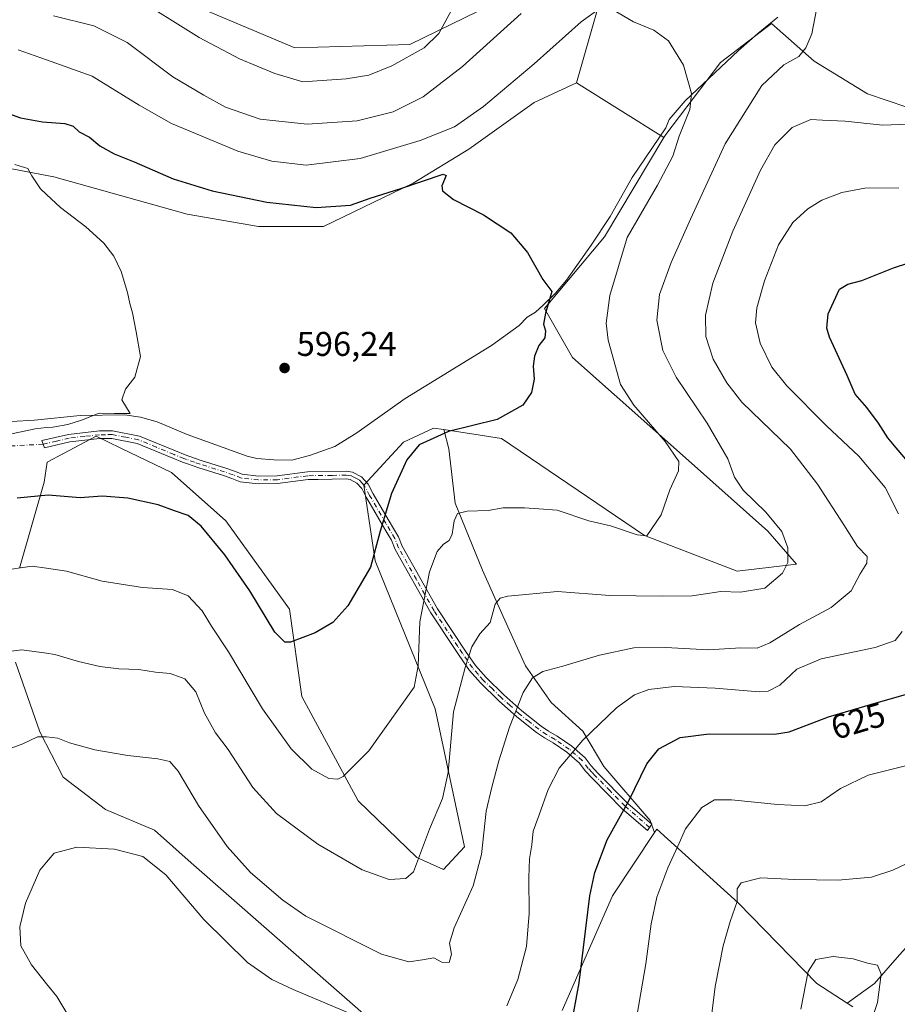
# Model space of a CAD drawing. Units: metres. Extents: x 641466 to 644923, y 4734509 to 4736893.
# Drawn here: x 644087 to 644343, y 4734765 to 4735052 of the extents above; entities that cross this region are included whole.
import ezdxf
from ezdxf.enums import TextEntityAlignment as Align

# ---------------------------------------------------------------- set-up
doc = ezdxf.new("R2010")
doc.units = ezdxf.units.M
doc.header["$MEASUREMENT"] = 0
doc.linetypes.add('DGN Style 4', pattern=[2.6384748266838614, 1.318413404963828, -0.6592067024819142, 0.001648016756204785, -0.6592067024819142])
for name, color, linetype, lineweight in [('Arbolado forestal CxS', 92, 'Continuous', 0), ('Camino Cxs', 7, 'Continuous', 0), ('Camino eje', 30, 'DGN Style 4', 13), ('Camino eje virtual', 6, 'DGN Style 4', 0), ('Corriente natural lineal', 142, 'Continuous', 13), ('Cultivos herbáceos CxS', 92, 'Continuous', 0), ('Curva de nivel maestra', 30, 'Continuous', 30), ('Curva de nivel normal', 30, 'Continuous', 0), ('Matorral CxS', 135, 'Continuous', 0), ('Núcleo urbano CxS', 7, 'Continuous', 0), ('Pastizal CxS', 92, 'Continuous', 0), ('Prado CxS', 92, 'Continuous', 0), ('Punto de cota en terreno', 7, 'Continuous', 0), ('Rótulo de curva de nivel directora', 7, 'Continuous', 0), ('Rótulo de punto de cota en terreno', 7, 'Continuous', 0)]:
    doc.layers.add(name, color=color, linetype=linetype, lineweight=lineweight)
doc.styles.add('Style-Arial', font='txt')

# ---------------------------------------------------------------- blocks, each defined once
blk = doc.blocks.new('*U12')
at = {"layer": 'Matorral CxS', "color": 135, "linetype": 'Continuous', "lineweight": 0}
blk.add_polyline3d([(644329.6838999996, 4734764.289100001, 640.4277000000002), (644328.0312999999, 4734765.363500001, 640.5247999999992), (644335.9647000004, 4734771.092900001, 640.0023999999976), (644343.2921000002, 4734779.466700001, 638.4924000000028)], dxfattribs=at)
blk = doc.blocks.new('5PATER')
at = {"layer": 'Núcleo urbano CxS', "linetype": 'Continuous', "lineweight": 0}
h = blk.add_hatch(color=51, dxfattribs=at)
edge = h.paths.add_edge_path()
edge.add_ellipse((0, 0), major_axis=(-0.1095731443231308, -0.1110710700762829), ratio=0.9994222409660322, start_angle=0, end_angle=360)

msp = doc.modelspace()

# ---------------------------------------------------------------- linework, layer by layer
at = {"layer": 'Arbolado forestal CxS', "color": 92, "linetype": 'Continuous', "lineweight": 0}
for points in [[(644343.2921000002, 4734779.466700001, 638.4924000000028), (644335.9647000004, 4734771.092900001, 640.0023999999976), (644328.0312999999, 4734765.363500001, 640.5247999999992), (644319.2166999998, 4734771.092900001, 640.011400000003), (644296.1891000001, 4734794.6447, 634.7548999999999), (644272.4737, 4734816.195699999, 627.3603000000003), (644271.8339000001, 4734815.232100001, 627.372199999998), (644270.5025000004, 4734818.656099999, 626.632500000007), (644256.9961000001, 4734834.4911, 621.6857000000019), (644250.9419, 4734844.737299999, 619.1331999999966), (644241.6271000003, 4734853.1207, 616.3476999999984), (644234.1756999996, 4734863.832699999, 613.4511999999959), (644227.6557, 4734878.270500001, 610.281099999993), (644221.6013000002, 4734891.777100001, 607.8472000000038), (644213.6841000002, 4734911.338099999, 603.6923999999999), (644211.8214999996, 4734927.1733, 600.5982999999978), (644210.3271000005, 4734932.7777, 599.4584999999934), (644227.1523000002, 4734930.1721, 600.2143000000069), (644268.8815000001, 4734901.876499999, 604.7736000000004), (644295.9619000005, 4734891.455499999, 607.9284000000043), (644313.2801000001, 4734893.533299999, 610.1808000000019), (644304.9263000004, 4734903.086300001, 609.2007000000012), (644283.4441000001, 4734922.1931, 606.5902999999962), (644247.8809000002, 4734953.819900001, 601.312699999995), (644239.7215, 4734968.126499999, 600.0632999999943), (644257.1897, 4734989.066299999, 601.733699999997), (644274.5724999999, 4735018.0537, 603.7805999999982), (644275.0925000003, 4735018.9209, 603.863599999997), (644291.0719, 4735039.935500001, 605.8564999999944), (644305.9030999999, 4735051.292300001, 607.9109000000026), (644318.3866999998, 4735040.324300001, 610.3141999999935), (644333.9972999999, 4735030.7445, 612.6760000000068), (644351.1491, 4735024.926300001, 614.124299999996)], [(644405.1517000003, 4734894.9121, 637.0489999999991), (644414.7163000006, 4734907.2389, 638.6992000000029), (644419.5213000001, 4734929.659499999, 639.070000000007), (644424.3261000002, 4734944.473300001, 638.8555000000051), (644428.3302999996, 4734956.484300001, 637.7351000000053), (644429.5314999997, 4734965.292300001, 636.3873000000021), (644431.5336999996, 4734974.500700001, 635.0267000000022), (644435.5374999996, 4734979.3051, 634.3782999999967), (644438.6098999997, 4734986.380700001, 633.1809999999969), (644454.7761000004, 4735002.4213, 631.4021000000066), (644476.7581000002, 4735014.982100001, 632.3565999999992), (644499.4612999996, 4735023.697100001, 634.3643000000011), (644434.6297000004, 4735024.986300001, 623.797200000001), (644425.7077000003, 4735023.732100001, 622.8545000000013), (644409.9719000002, 4735021.520099999, 620.8239999999934), (644384.6447000002, 4735018.122500001, 617.8634000000021), (644351.1491, 4735024.926300001, 614.124299999996), (644333.9972999999, 4735030.7445, 612.6760000000068), (644318.3866999998, 4735040.324300001, 610.3141999999935), (644305.9030999999, 4735051.292300001, 607.9109000000026), (644291.0719, 4735039.935500001, 605.8564999999944), (644275.0925000003, 4735018.9209, 603.863599999997), (644274.5724999999, 4735018.0537, 603.7805999999982)], [(644210.3271000005, 4734932.7777, 599.4584999999934), (644227.1523000002, 4734930.1721, 600.2143000000069), (644268.8815000001, 4734901.876499999, 604.7736000000004), (644295.9619000005, 4734891.455499999, 607.9284000000043), (644313.2801000001, 4734893.533299999, 610.1808000000019), (644304.9263000004, 4734903.086300001, 609.2007000000012), (644283.4441000001, 4734922.1931, 606.5902999999962), (644247.8809000002, 4734953.819900001, 601.312699999995), (644239.7215, 4734968.126499999, 600.0632999999943), (644257.1897, 4734989.066299999, 601.733699999997), (644274.5724999999, 4735018.0537, 603.7805999999982)], [(644210.3271000005, 4734932.7777, 599.4584999999934), (644211.8214999996, 4734927.1733, 600.5982999999978), (644213.6841000002, 4734911.338099999, 603.6923999999999), (644221.6013000002, 4734891.777100001, 607.8472000000038), (644227.6557, 4734878.270500001, 610.281099999993), (644234.1756999996, 4734863.832699999, 613.4511999999959), (644241.6271000003, 4734853.1207, 616.3476999999984), (644250.9419, 4734844.737299999, 619.1331999999966), (644256.9961000001, 4734834.4911, 621.6857000000019), (644270.5025000004, 4734818.656099999, 626.632500000007), (644271.8339000001, 4734815.232100001, 627.372199999998)], [(644387.0302999998, 4734825.986300001, 635.9484999999986), (644376.2654999997, 4734813.4857, 635.9731999999931), (644357.9469, 4734795.691099999, 636.3116000000009), (644343.2921000002, 4734779.466700001, 638.4924000000028), (644335.9647000004, 4734771.092900001, 640.0023999999976), (644328.0312999999, 4734765.363500001, 640.5247999999992)], [(644328.0312999999, 4734765.363500001, 640.5247999999992), (644319.2166999998, 4734771.092900001, 640.011400000003), (644296.1891000001, 4734794.6447, 634.7548999999999), (644272.4737, 4734816.195699999, 627.3603000000003), (644271.8339000001, 4734815.232100001, 627.372199999998)]]:
    msp.add_polyline3d(points, dxfattribs=at)
at = {"layer": 'Camino Cxs', "color": 7, "linetype": 'Continuous', "lineweight": 0}
msp.add_polyline3d([(644121.5601000005, 4734930.880100001, 596.2823000000062), (644132.0701000001, 4734926.530099999, 596.4391999999935), (644134.9101, 4734925.380100001, 596.4706000000006), (644139.5701000001, 4734923.7401, 596.4790000000066), (644146.7200999996, 4734921.5001, 596.4845999999961), (644149.2801000001, 4734920.6501, 596.4977999999974), (644151.4901000002, 4734919.7501, 596.5286999999954), (644156.2500999998, 4734919.2301, 596.5521000000008), (644161.6901000004, 4734919.270099999, 596.5997999999963), (644170.5500999996, 4734920.4301, 596.8263000000006), (644181.9501, 4734920.610099999, 597.4627999999939), (644183.7200999996, 4734920.370100001, 597.630999999994), (644186.3201000001, 4734918.9901, 597.9833999999975), (644188.2401000002, 4734916.850099999, 598.4397999999928), (644189.7001, 4734914.050100001, 598.9900000000052), (644190.7801000001, 4734912.210100001, 599.4094000000041), (644194.4200999998, 4734906.020099999, 600.9291999999987), (644195.6401000004, 4734903.9301, 601.4447999999975), (644197.0900999998, 4734901.4901, 602.0142999999953), (644198.1601, 4734898.7601, 602.5111999999936), (644208.4501, 4734880.470100001, 606.7688999999956), (644216.6700999998, 4734868.100099999, 609.8396000000066), (644219.6001000004, 4734863.9101, 610.9615000000049), (644222.6801000005, 4734860.440099999, 612.2783000000054), (644227.8400999998, 4734855.380100001, 614.062300000005), (644233.1001000004, 4734850.6801, 615.8378999999986), (644238.7100999998, 4734846.220100001, 617.5957000000053), (644240.8800999997, 4734844.720100001, 618.2832999999955), (644243.4501, 4734843.290100001, 618.9383999999991), (644247.6501000002, 4734840.370100001, 620.0062999999936), (644251.5701000001, 4734837.020099999, 621.2091999999975), (644253.3400999998, 4734834.620100001, 621.8975999999967), (644255.3201000001, 4734832.550100001, 622.5227000000014), (644263.9901000002, 4734823.700099999, 625.3573000000034), (644271.0401, 4734817.600099999, 627.6101000000053), (644269.7600999996, 4734815.7301, 627.517399999997), (644262.4200999998, 4734822.0801, 625.0633999999991), (644253.7100999998, 4734830.9801, 622.3185999999987), (644251.6101000002, 4734833.1601, 621.6441999999952), (644249.9101, 4734835.470100001, 621.0932999999932), (644246.2701000003, 4734838.590100001, 620.0945000000065), (644242.2600999996, 4734841.380100001, 619.0623999999953), (644239.6901000004, 4734842.8101, 618.2234000000026), (644237.3601000002, 4734844.420100001, 617.5017999999982), (644231.6401000004, 4734848.960100001, 615.6506999999983), (644226.3101000005, 4734853.7501, 613.9407999999967), (644221.0500999996, 4734858.880100001, 612.0576000000001), (644217.8201000001, 4734862.5101, 610.6542000000045), (644214.8101000005, 4734866.840100001, 609.4333000000044), (644213.4501, 4734868.880100001, 608.896900000007), (644206.5301000001, 4734879.300100001, 606.2887000000047), (644196.1201, 4734897.790100001, 602.0043000000006), (644195.0601000005, 4734900.5001, 601.5380000000005), (644193.7001, 4734902.790100001, 601.001099999994), (644192.4801000003, 4734904.880100001, 600.4704999999958), (644188.8400999998, 4734911.0701, 598.9545999999973), (644187.6501000002, 4734913.090100001, 598.4988000000012), (644186.3701, 4734915.5601, 598.1726999999955), (644184.9200999998, 4734917.190099999, 597.9081000000006), (644183.0201000003, 4734918.190099999, 597.6321000000025), (644181.8101000005, 4734918.360099999, 597.5234999999957), (644173.7200999996, 4734918.2301, 597.068499999994), (644170.7100999998, 4734918.1801, 596.9323000000004), (644161.8501000004, 4734917.020099999, 596.7479000000021), (644156.1401000004, 4734916.9801, 596.7072000000044), (644150.9301000005, 4734917.550100001, 596.6793000000034), (644148.5000999998, 4734918.540100001, 596.6379000000015), (644146.0301000001, 4734919.360099999, 596.6285000000062), (644138.8701, 4734921.600099999, 596.6640999999945), (644135.5500999996, 4734922.7601, 596.6646999999939), (644134.1201, 4734923.270099999, 596.6802000000025), (644131.2301000003, 4734924.440099999, 596.7013000000006), (644120.9001000002, 4734928.7301, 596.6006000000052), (644113.4700999996, 4734930.210100001, 596.7477999999974), (644109.9901000002, 4734930.130100001, 596.7421999999933), (644101.2401000002, 4734929.170100001, 596.4054999999935), (644093.8101000005, 4734927.440099999, 596.3197999999975), (644093.0401, 4734929.5701, 595.920100000003), (644100.8601000002, 4734931.380100001, 596.0675000000047), (644109.8400999998, 4734932.380100001, 596.2682999999961), (644113.6700999998, 4734932.460100001, 596.1858000000066)], close=True, dxfattribs=at)
msp.add_polyline3d([(644121.5601000005, 4734930.880100001, 596.2823000000062), (644132.0701000001, 4734926.530099999, 596.4391999999935), (644134.9101, 4734925.380100001, 596.4706000000006), (644139.5701000001, 4734923.7401, 596.4790000000066), (644146.7200999996, 4734921.5001, 596.4845999999961), (644149.2801000001, 4734920.6501, 596.4977999999974), (644151.4901000002, 4734919.7501, 596.5286999999954), (644156.2500999998, 4734919.2301, 596.5521000000008), (644161.6901000004, 4734919.270099999, 596.5997999999963), (644170.5500999996, 4734920.4301, 596.8263000000006), (644181.9501, 4734920.610099999, 597.4627999999939), (644183.7200999996, 4734920.370100001, 597.630999999994), (644186.3201000001, 4734918.9901, 597.9833999999975), (644188.2401000002, 4734916.850099999, 598.4397999999928), (644189.7001, 4734914.050100001, 598.9900000000052), (644190.7801000001, 4734912.210100001, 599.4094000000041), (644194.4200999998, 4734906.020099999, 600.9291999999987), (644195.6401000004, 4734903.9301, 601.4447999999975), (644197.0900999998, 4734901.4901, 602.0142999999953), (644198.1601, 4734898.7601, 602.5111999999936), (644208.4501, 4734880.470100001, 606.7688999999956), (644216.6700999998, 4734868.100099999, 609.8396000000066), (644219.6001000004, 4734863.9101, 610.9615000000049), (644222.6801000005, 4734860.440099999, 612.2783000000054), (644227.8400999998, 4734855.380100001, 614.062300000005), (644233.1001000004, 4734850.6801, 615.8378999999986), (644238.7100999998, 4734846.220100001, 617.5957000000053), (644240.8800999997, 4734844.720100001, 618.2832999999955), (644243.4501, 4734843.290100001, 618.9383999999991), (644247.6501000002, 4734840.370100001, 620.0062999999936), (644251.5701000001, 4734837.020099999, 621.2091999999975), (644253.3400999998, 4734834.620100001, 621.8975999999967), (644255.3201000001, 4734832.550100001, 622.5227000000014), (644263.9901000002, 4734823.700099999, 625.3573000000034), (644271.0401, 4734817.600099999, 627.6101000000053), (644269.7600999996, 4734815.7301, 627.517399999997), (644262.4200999998, 4734822.0801, 625.0633999999991), (644253.7100999998, 4734830.9801, 622.3185999999987), (644251.6101000002, 4734833.1601, 621.6441999999952), (644249.9101, 4734835.470100001, 621.0932999999932), (644246.2701000003, 4734838.590100001, 620.0945000000065), (644242.2600999996, 4734841.380100001, 619.0623999999953), (644239.6901000004, 4734842.8101, 618.2234000000026), (644237.3601000002, 4734844.420100001, 617.5017999999982), (644231.6401000004, 4734848.960100001, 615.6506999999983), (644226.3101000005, 4734853.7501, 613.9407999999967), (644221.0500999996, 4734858.880100001, 612.0576000000001), (644217.8201000001, 4734862.5101, 610.6542000000045), (644214.8101000005, 4734866.840100001, 609.4333000000044), (644213.4501, 4734868.880100001, 608.896900000007), (644206.5301000001, 4734879.300100001, 606.2887000000047), (644196.1201, 4734897.790100001, 602.0043000000006), (644195.0601000005, 4734900.5001, 601.5380000000005), (644193.7001, 4734902.790100001, 601.001099999994), (644192.4801000003, 4734904.880100001, 600.4704999999958), (644188.8400999998, 4734911.0701, 598.9545999999973), (644187.6501000002, 4734913.090100001, 598.4988000000012), (644186.3701, 4734915.5601, 598.1726999999955), (644184.9200999998, 4734917.190099999, 597.9081000000006), (644183.0201000003, 4734918.190099999, 597.6321000000025), (644181.8101000005, 4734918.360099999, 597.5234999999957), (644173.7200999996, 4734918.2301, 597.068499999994), (644170.7100999998, 4734918.1801, 596.9323000000004), (644161.8501000004, 4734917.020099999, 596.7479000000021), (644156.1401000004, 4734916.9801, 596.7072000000044), (644150.9301000005, 4734917.550100001, 596.6793000000034), (644148.5000999998, 4734918.540100001, 596.6379000000015), (644146.0301000001, 4734919.360099999, 596.6285000000062), (644138.8701, 4734921.600099999, 596.6640999999945), (644135.5500999996, 4734922.7601, 596.6646999999939), (644134.1201, 4734923.270099999, 596.6802000000025), (644131.2301000003, 4734924.440099999, 596.7013000000006), (644120.9001000002, 4734928.7301, 596.6006000000052), (644113.4700999996, 4734930.210100001, 596.7477999999974), (644109.9901000002, 4734930.130100001, 596.7421999999933), (644101.2401000002, 4734929.170100001, 596.4054999999935), (644093.8101000005, 4734927.440099999, 596.3197999999975), (644093.0401, 4734929.5701, 595.920100000003), (644100.8601000002, 4734931.380100001, 596.0675000000047), (644109.8400999998, 4734932.380100001, 596.2682999999961), (644113.6700999998, 4734932.460100001, 596.1858000000066), (644121.5601000005, 4734930.880100001, 596.2823000000062)], dxfattribs=at)
at = {"layer": 'Camino eje', "color": 30, "linetype": 'DGN Style 4', "lineweight": 13}
msp.add_polyline3d([(644270.4001000002, 4734816.665100001, 627.5602999999974), (644263.2050999999, 4734822.890100001, 625.1800999999978), (644258.8501000004, 4734827.340100001, 623.6943000000028), (644254.5151000004, 4734831.765100001, 622.406799999997), (644253.5251000002, 4734832.800100001, 622.0694999999978), (644252.4751000004, 4734833.890100001, 621.6971999999951), (644250.7401000002, 4734836.245100001, 621.1435000000056), (644248.7801000001, 4734837.920100001, 620.5611000000063), (644246.9600999998, 4734839.4801, 620.0274000000063), (644242.8551000003, 4734842.335100001, 618.9550000000017), (644240.2851, 4734843.765100001, 618.2486000000063), (644238.0351, 4734845.3201, 617.5448999999935), (644235.2301000003, 4734847.550100001, 616.6037999999971), (644232.3701, 4734849.8201, 615.7409999999945), (644229.7050999999, 4734852.215100001, 614.8871000000072), (644227.0751, 4734854.565099999, 613.9805000000051), (644224.4951, 4734857.095100001, 613.1561999999976), (644221.8651000002, 4734859.6601, 612.1794999999984), (644220.3251, 4734861.395099999, 611.479600000006), (644218.7100999998, 4734863.210100001, 610.8163000000059), (644217.2050999999, 4734865.3751, 610.2311999999947), (644215.7401000002, 4734867.470100001, 609.6300999999949), (644214.3850999996, 4734869.505100001, 609.1094000000012), (644207.4901000002, 4734879.8851, 606.5301000000036), (644202.3450999996, 4734889.030099999, 604.3959999999934), (644197.1401000004, 4734898.2751, 602.2367999999988), (644196.0751, 4734900.995100001, 601.7746999999945), (644194.6700999998, 4734903.360099999, 601.2198999999965), (644193.4501, 4734905.450099999, 600.6968000000053), (644188.6951000001, 4734913.537500001, 598.7544999999955), (644187.3051000005, 4734916.2051, 598.2642000000051), (644186.5800999999, 4734917.020099999, 598.1279999999971), (644185.6201, 4734918.090100001, 597.9514000000054), (644184.6700999998, 4734918.590100001, 597.8127999999997), (644183.3701, 4734919.280099999, 597.6345000000001), (644182.4851000002, 4734919.4001, 597.5320999999967), (644181.8800999997, 4734919.485099999, 597.4930000000022), (644177.7451, 4734919.420100001, 597.2455999999949), (644170.6300999997, 4734919.3051, 596.8796000000002), (644161.7701000003, 4734918.145099999, 596.6782999999997), (644156.1951000001, 4734918.1051, 596.633600000001), (644151.2100999998, 4734918.6501, 596.6045000000013), (644148.8901000004, 4734919.595100001, 596.568499999994), (644146.3750999998, 4734920.4301, 596.5562999999966), (644139.2200999996, 4734922.670100001, 596.5544999999984), (644137.5601000005, 4734923.2501, 596.5464000000065), (644135.2301000003, 4734924.0701, 596.570000000007), (644134.5151000004, 4734924.325099999, 596.5730999999942), (644131.6501000002, 4734925.485099999, 596.5654000000068), (644126.4851000002, 4734927.630100001, 596.4541000000027), (644121.2301000003, 4734929.8051, 596.4334999999992), (644117.5151000004, 4734930.545100001, 596.5396999999939), (644113.5701000001, 4734931.335100001, 596.4657000000007), (644111.6551000001, 4734931.295100001, 596.4989999999962), (644109.9151, 4734931.255100001, 596.5037000000011), (644105.5401, 4734930.7751, 596.452900000004), (644101.0500999996, 4734930.2751, 596.2367999999988), (644097.3350999998, 4734929.4101, 596.124299999996), (644093.4250999996, 4734928.505100001, 596.1212999999989)], dxfattribs=at)
at = {"layer": 'Camino eje virtual', "color": 6, "linetype": 'DGN Style 4', "lineweight": 0, "extrusion": (-0.08028170839110173, -0.004162724960747308, 0.9967635221148031), "elevation": -70824.93363944216, "flags": 128}
msp.add_lwpolyline([(-4695223.81628919, 885585.5620728752), (-4695223.81628919, 885388.3299887477)], dxfattribs=at)
at = {"layer": 'Corriente natural lineal', "color": 142, "linetype": 'Continuous', "lineweight": 13}
msp.add_polyline3d([(644307.8000999996, 4735053.120100001, 608.1852000000072), (644301.9600999998, 4735048.4001, 607.3656000000046), (644296.3201000001, 4735043.370100001, 606.4814000000042), (644280.7901, 4735028.7301, 604.6489000000003), (644276.1201, 4735023.300100001, 603.969299999997), (644275.1401000004, 4735020.880100001, 603.8585000000021), (644265.3400999998, 4735006.370100001, 602.4015000000073), (644258.8501000004, 4734994.950099999, 601.8745999999956), (644253.3501000004, 4734986.610099999, 601.2988000000041), (644246.1201, 4734976.380100001, 601.0335999999952), (644242.9001000002, 4734972.5701, 600.3148999999976), (644239.3400999998, 4734969.050100001, 599.9600999999967), (644237.0500999996, 4734967.0101, 599.5941000000021), (644234.6801000005, 4734965.610099999, 599.3901000000042), (644232.3201000001, 4734963.1801, 599.2100000000064), (644224.2500999998, 4734957.350099999, 598.6581000000006), (644199.0701000001, 4734941.8201, 597.5004000000044), (644184.9600999998, 4734931.790100001, 596.9980999999971), (644178.5701000001, 4734927.840100001, 596.732799999998), (644171.1300999997, 4734925.190099999, 596.4861999999994), (644166.0000999998, 4734923.880100001, 596.238200000007), (644160.7801000001, 4734923.950099999, 596.079700000002), (644155.8201000001, 4734924.380100001, 596.0656000000017), (644153.0000999998, 4734925.050100001, 596.0893999999971), (644135.4200999998, 4734931.3101, 595.6756000000023), (644126.6601, 4734935.030099999, 595.4928000000073), (644121.8501000004, 4734936.370100001, 595.4125000000058), (644117.2001, 4734937.120100001, 595.2048000000068), (644104.2200999996, 4734936.860099999, 594.568299999999), (644090.9101, 4734935.4801, 593.9639000000025), (644077.3601000002, 4734934.790100001, 593.1683000000048)], dxfattribs=at)
at = {"layer": 'Cultivos herbáceos CxS', "color": 92, "linetype": 'Continuous', "lineweight": 0, "extrusion": (-0.03225659930085754, 0.02016012135510555, 0.999276278768035), "elevation": 75279.77548750423, "flags": 128}
msp.add_lwpolyline([(-4356763.201372488, -1961772.512058536), (-4356763.201372488, -1961742.445061302)], dxfattribs=at)
at = {"layer": 'Cultivos herbáceos CxS', "color": 92, "linetype": 'Continuous', "lineweight": 0}
for points in [[(644249.0941000005, 4735033.977499999, 602.6368999999977), (644255.6379000006, 4735057.1295, 606.0411000000023), (644273.7125000004, 4735084.239900001, 610.6082000000024), (644242.9867000004, 4735071.588500001, 611.6287000000011), (644228.5273000002, 4735058.936899999, 612.4088999999949), (644200.3827000001, 4735045.187700001, 616.2094999999972), (644166.8447000004, 4735044.2017, 618.0804000000062), (644103.7159000002, 4735070.8347, 615.8821999999927), (644068.2052999996, 4735077.738700001, 615.4260000000068), (644042.2253000002, 4735076.9617, 614.6766000000061)], [(644228.5273000002, 4735058.936899999, 612.4088999999949), (644200.3827000001, 4735045.187700001, 616.2094999999972), (644166.8447000004, 4735044.2017, 618.0804000000062), (644103.7159000002, 4735070.8347, 615.8821999999927)], [(644351.1491, 4735024.926300001, 614.124299999996), (644333.9972999999, 4735030.7445, 612.6760000000068), (644318.3866999998, 4735040.324300001, 610.3141999999935), (644305.9030999999, 4735051.292300001, 607.9109000000026), (644291.0719, 4735039.935500001, 605.8564999999944), (644275.0925000003, 4735018.9209, 603.863599999997), (644274.5724999999, 4735018.0537, 603.7805999999982), (644249.0941000005, 4735033.977499999, 602.6368999999977), (644255.6379000006, 4735057.1295, 606.0411000000023)], [(644405.1517000003, 4734894.9121, 637.0489999999991), (644414.7163000006, 4734907.2389, 638.6992000000029), (644419.5213000001, 4734929.659499999, 639.070000000007), (644424.3261000002, 4734944.473300001, 638.8555000000051), (644428.3302999996, 4734956.484300001, 637.7351000000053), (644429.5314999997, 4734965.292300001, 636.3873000000021), (644431.5336999996, 4734974.500700001, 635.0267000000022), (644435.5374999996, 4734979.3051, 634.3782999999967), (644438.6098999997, 4734986.380700001, 633.1809999999969), (644454.7761000004, 4735002.4213, 631.4021000000066), (644476.7581000002, 4735014.982100001, 632.3565999999992), (644499.4612999996, 4735023.697100001, 634.3643000000011), (644434.6297000004, 4735024.986300001, 623.797200000001), (644425.7077000003, 4735023.732100001, 622.8545000000013), (644409.9719000002, 4735021.520099999, 620.8239999999934), (644384.6447000002, 4735018.122500001, 617.8634000000021), (644351.1491, 4735024.926300001, 614.124299999996), (644333.9972999999, 4735030.7445, 612.6760000000068), (644318.3866999998, 4735040.324300001, 610.3141999999935), (644305.9030999999, 4735051.292300001, 607.9109000000026), (644291.0719, 4735039.935500001, 605.8564999999944), (644275.0925000003, 4735018.9209, 603.863599999997), (644274.5724999999, 4735018.0537, 603.7805999999982)]]:
    msp.add_polyline3d(points, dxfattribs=at)
at = {"layer": 'Curva de nivel maestra', "color": 30, "linetype": 'Continuous', "lineweight": 30, "flags": 128}
for points, elevation in [([(644082.2599999999, 4735025.420100001), (644086.8200000003, 4735023.8101), (644093.25, 4735022.630100001), (644099.7599999999, 4735022.140100001), (644102.2100000001, 4735021.340100001), (644103.9699999997, 4735019.690099999), (644106.9299999997, 4735018.140100001), (644109.9800000006, 4735015.590100001), (644114.1100000005, 4735013.220100001), (644120, 4735010.9301), (644131.3700000001, 4735005.960100001), (644142.7400000002, 4735002.4301), (644158.7400000002, 4734999.130100001), (644173.0800000001, 4734997.550100001), (644183.0700000003, 4734998.290100001), (644188.8099999997, 4735000.360099999), (644197.8200000003, 4735003.130100001), (644210.1799999997, 4735007.340100001), (644211.0199999996, 4735006.890100001), (644209.7300000006, 4735003.880100001), (644209.9199999999, 4735002.4301), (644213.1200000001, 4734999.9001), (644221.9400000004, 4734995.4301), (644229.9000000004, 4734990.220100001), (644234.75, 4734984.5001), (644239.25, 4734976.5801), (644241.9000000004, 4734973.100099999), (644240.0099999999, 4734966.710100001), (644239.4299999997, 4734963.550100001), (644240.0199999996, 4734961.5701), (644239.7800000003, 4734959.550100001), (644238.0999999996, 4734957.300100001), (644236.7999999998, 4734954.2401), (644236.3700000001, 4734951.300100001), (644236.7300000006, 4734947.540100001), (644235.9500000002, 4734943.640100001), (644233.4000000004, 4734939.920100001), (644225.9000000004, 4734935.770099999), (644211.75, 4734932.1801), (644203.1399999997, 4734928.370100001), (644199.5700000003, 4734923.960100001), (644195.0899999999, 4734914.130100001), (644191.7699999996, 4734903.1501), (644188.9000000004, 4734892.670100001), (644182.29, 4734881.350099999), (644177.9199999999, 4734876.520099999), (644172.8200000003, 4734873.4301), (644165.5899999999, 4734870.7301), (644163.9800000006, 4734870.720100001), (644161.0599999997, 4734873.700099999), (644153.7000000002, 4734885.7501), (644146.4600000001, 4734896.200099999), (644139.5199999996, 4734904.630100001), (644135.7699999996, 4734907.700099999), (644131.7199999997, 4734909.030099999), (644126.9500000002, 4734910.790100001), (644118.1500000004, 4734912.7401), (644110.6399999997, 4734913.370100001), (644104.1799999997, 4734912.9001), (644094.8899999997, 4734913.620100001), (644085.8499999996, 4734912.770099999)], 600), ([(644347.8600000005, 4734920.950099999), (644342.3600000005, 4734927.460100001), (644339.8700000001, 4734930.350099999), (644337.2199999997, 4734934.6601), (644333.7599999999, 4734939.1801), (644330.3300000001, 4734943.0801), (644328.0099999999, 4734948.520099999), (644322.8799999999, 4734959.720100001), (644322.0800000001, 4734962.370100001), (644322.5300000003, 4734966.540100001), (644325.75, 4734973.800100001), (644328.25, 4734975.2501), (644332.3200000003, 4734976.290100001), (644341.5899999999, 4734980.020099999), (644350.79, 4734983.030099999)], 625), ([(644247.5899999999, 4734759.170100001), (644249.8600000005, 4734771.3201), (644252.9400000004, 4734796.7501), (644254.4199999999, 4734803.520099999), (644258.04, 4734813.020099999), (644264.3300000001, 4734824.4001), (644269.5300000003, 4734835.280099999), (644273.0899999999, 4734839.590100001), (644279.3099999997, 4734842.950099999), (644287.7599999999, 4734843.970100001), (644306.79, 4734843.920100001), (644311.1299999999, 4734844.550100001), (644315.9400000004, 4734846.4101), (644322.6200000001, 4734848.9101), (644334.7999999998, 4734852.520099999), (644345.3600000005, 4734855.600099999)], 625)]:
    msp.add_lwpolyline(points, dxfattribs=dict(at, elevation=elevation))
at = {"layer": 'Curva de nivel normal', "color": 30, "linetype": 'Continuous', "lineweight": 0, "flags": 128}
for points, elevation in [([(644213.1100000005, 4735056.090100001), (644208.8600000005, 4735048.420100001), (644204.5599999997, 4735044.210100001), (644195.1399999997, 4735038.940099999), (644188.4299999997, 4735036.2301), (644181.8399999999, 4735035.110099999), (644169.2300000006, 4735034.300100001), (644161, 4735036.6801), (644150.75, 4735040.950099999), (644138.9400000004, 4735047.2501), (644119, 4735059.720100001)], 615), ([(644319.5800000001, 4735057.860099999), (644317.7000000002, 4735048.2601), (644315.9800000006, 4735044.200099999), (644313.9100000003, 4735041.640100001), (644309.5099999999, 4735039.200099999), (644303.0899999999, 4735033.200099999), (644292.4299999997, 4735016.200099999), (644282.3399999999, 4734994.200099999), (644276.6699999999, 4734981.540100001), (644273.25, 4734972.210100001), (644272.4900000002, 4734964.7601), (644274.2000000002, 4734955.8301), (644278.1600000003, 4734948.120100001), (644287.2000000002, 4734934.610099999), (644293.2100000001, 4734924.290100001), (644295.1299999999, 4734918.870100001), (644297.6699999999, 4734915.0801), (644304.2800000003, 4734908.700099999), (644308.9800000006, 4734903.0601), (644310.6799999997, 4734898.300100001), (644310.7400000002, 4734894.0101), (644309.1600000003, 4734890.870100001), (644304.04, 4734886.460100001), (644296.8700000001, 4734885.3101), (644291.1299999999, 4734885.540100001), (644282.7999999998, 4734884.300100001), (644274.1299999999, 4734884.1501), (644258.7999999998, 4734884.3301), (644243.4600000001, 4734885.5001), (644229.0199999996, 4734884.170100001), (644226.75, 4734883.620100001), (644225.3600000005, 4734881.8201), (644223.8499999996, 4734876.440099999), (644220.8899999997, 4734873.220100001), (644218.4900000002, 4734869.4001), (644216.6100000005, 4734863.340100001), (644213.2000000002, 4734850.360099999), (644211.6299999999, 4734832.6801), (644209.9600000001, 4734825.120100001), (644206.2000000002, 4734816.1601), (644201.4699999997, 4734803.6801), (644199.29, 4734801.8101), (644194.4199999999, 4734801.4801), (644186.4699999997, 4734804.270099999), (644173.5999999996, 4734811.8201), (644161.5099999999, 4734820.700099999), (644154.6100000005, 4734828.340100001), (644147.3700000001, 4734839.4001), (644143.7599999999, 4734844.2401), (644140.4600000001, 4734850.0601), (644137.9600000001, 4734856.290100001), (644134.79, 4734860.0801), (644130.5300000003, 4734861.610099999), (644126.2000000002, 4734861.950099999), (644121.2999999998, 4734862.720100001), (644115.5499999998, 4734862.960100001), (644109.9299999997, 4734863.670100001), (644103.7300000006, 4734865.130100001), (644096.8700000001, 4734867.1601), (644094.4188000001, 4734867.489), (644087.1799999997, 4734868.460100001), (644080.7999999998, 4734867.7401)], 610), ([(644255.9500000002, 4735055.7501), (644250.4199999999, 4735051.800100001), (644236.6600000003, 4735039.550100001), (644221.9199999999, 4735027.030099999), (644213.4600000001, 4735021.110099999), (644203.4699999997, 4735017.1601), (644185.9100000003, 4735011.9301), (644170.1399999997, 4735009.9101), (644160.1600000003, 4735011.100099999), (644150.2300000006, 4735013.9901), (644130.8899999997, 4735022.090100001), (644121.4699999997, 4735027.4901), (644107.7699999996, 4735035.920100001), (644094.4188000001, 4735040.675200001), (644086.1500000004, 4735043.620100001)], 605), ([(644080.7000000002, 4734891.540100001), (644090.2000000002, 4734892.960100001), (644094.4188000001, 4734892.317199999), (644100.2400000002, 4734891.4301), (644110.6500000004, 4734888.5801), (644122.4000000004, 4734886.7301), (644131.1699999999, 4734886.0801), (644135.7100000001, 4734884.2401), (644139.8399999999, 4734879.920100001), (644142.5199999996, 4734875.450099999), (644147.4699999997, 4734867.940099999), (644157.4600000001, 4734851.2501), (644165.75, 4734839.640100001), (644171.7800000003, 4734833.720100001), (644176.7800000003, 4734830.9801), (644179.3799999999, 4734830.770099999), (644180.9800000006, 4734831.5601), (644188.4699999997, 4734838.9901), (644201.7100000001, 4734857.610099999), (644202.8200000003, 4734863.880100001), (644203.3300000001, 4734876.690099999), (644206.1699999999, 4734891.290100001), (644208.4400000004, 4734897.210100001), (644210.2000000002, 4734899.350099999), (644211.9100000003, 4734900.4301), (644212.7699999996, 4734902.220100001), (644213.3899999997, 4734906.1801), (644214.3399999999, 4734908.290100001), (644217.1299999999, 4734909.0101), (644223.2400000002, 4734909.210100001), (644227.6600000003, 4734909.970100001), (644233.9100000003, 4734909.9901), (644238.0800000001, 4734909.620100001), (644243.4000000004, 4734909.300100001), (644252.6399999997, 4734906.170100001), (644258.9600000001, 4734904.690099999), (644266.7800000003, 4734902.100099999), (644269.5800000001, 4734901.8201), (644273.79, 4734907.870100001), (644276.2400000002, 4734915.210100001), (644278.8399999999, 4734920.7501), (644278.9100000003, 4734923.440099999), (644274.8799999999, 4734929.290100001), (644265.7599999999, 4734939.9101), (644261.9000000004, 4734945.920100001), (644258.2800000003, 4734958.920100001), (644257.6799999997, 4734963.870100001), (644258.79, 4734971.870100001), (644263.8700000001, 4734988.860099999), (644272.7199999997, 4735004.110099999), (644277.1600000003, 4735012.530099999), (644279.04, 4735018.450099999), (644282.1600000003, 4735026.200099999), (644282.6100000005, 4735030.860099999), (644280.25, 4735039.120100001), (644275.9100000003, 4735046.210100001), (644271.5700000003, 4735049.300100001), (644265.7300000006, 4735051.800100001), (644259.5300000003, 4735055.360099999)], 605), ([(644096.4400000004, 4735053.5601), (644108.1799999997, 4735050.5701), (644117.9400000004, 4735045.700099999), (644131.2800000003, 4735035.6801), (644140.2699999996, 4735030.3301), (644146.6200000001, 4735026.9101), (644156.7300000006, 4735023.4101), (644170.4699999997, 4735021.950099999), (644185.0999999996, 4735022.890100001), (644195.5999999996, 4735025.5101), (644204.3200000003, 4735029.9301), (644215.7699999996, 4735038.7401), (644232.8700000001, 4735054.2501)], 610), ([(644080.8200000003, 4734838.590100001), (644087.4800000006, 4734841.0801), (644091.7300000006, 4734843.140100001), (644094.1500000004, 4734843.130100001), (644094.4188000001, 4734843.0963), (644097.7300000006, 4734842.6801), (644101.1500000004, 4734841.340100001), (644108.4800000006, 4734839.340100001), (644118.1399999997, 4734837.690099999), (644126.8799999999, 4734836.720100001), (644130.4100000003, 4734835.880100001), (644132.8600000005, 4734833.0601), (644138.7699999996, 4734823.050100001), (644147.0800000001, 4734811.0701), (644153.9500000002, 4734803.4801), (644163.3700000001, 4734795.420100001), (644170.0899999999, 4734790.780099999), (644192.1399999997, 4734779.7301), (644200.1399999997, 4734777.4801), (644204.0700000003, 4734777.9901), (644207.4299999997, 4734778.5701), (644209.7400000002, 4734777.360099999), (644211.8499999996, 4734777.2301), (644212.6100000005, 4734779.690099999), (644212.0300000003, 4734782.880100001), (644213.3799999999, 4734787.370100001), (644218.9199999999, 4734799.6501), (644221.3600000005, 4734808.7301), (644222.6699999999, 4734821.460100001), (644224.3499999996, 4734828.4001), (644226.3499999996, 4734836.0701), (644229.5, 4734845.920100001), (644233.5099999999, 4734856.0601), (644236.2300000006, 4734860.370100001), (644239.2699999996, 4734862.200099999), (644245.0199999996, 4734863.720100001), (644255.7300000006, 4734866.9101), (644265.7699999996, 4734869.110099999), (644275.1200000001, 4734869.220100001), (644287.4299999997, 4734868.530099999), (644297.0099999999, 4734869.0601), (644301.7699999996, 4734868.9901), (644305.4600000001, 4734870.5001), (644314.1200000001, 4734875.880100001), (644323.3899999997, 4734880.8201), (644329.1500000004, 4734885.690099999), (644331.8099999997, 4734890.710100001), (644333.7999999998, 4734893.8101), (644333.8600000005, 4734895.7401), (644331.0199999996, 4734898.690099999), (644327.0999999996, 4734905.0001), (644319.3399999999, 4734916.8201), (644311.5099999999, 4734927.110099999), (644297.3399999999, 4734940.7501), (644292.8899999997, 4734946.440099999), (644288.9400000004, 4734953.300100001), (644286.8300000001, 4734959.9001), (644286.6600000003, 4734966.220100001), (644288.7999999998, 4734975.5001), (644294.6500000004, 4734990.6801), (644302.7599999999, 4735008.530099999), (644306.9600000001, 4735015.860099999), (644311.9400000004, 4735020.9001), (644317.3899999997, 4735023.2601), (644320.79, 4735023.120100001), (644327.4000000004, 4735022.790100001), (644338.3099999997, 4735021.6601), (644346.0199999996, 4735021.9301)], 615), ([(644085.1399999997, 4735010.190099999), (644088.9600000001, 4735009.0101), (644090.1399999997, 4735006.850099999), (644092.6699999999, 4735003.050100001), (644094.4188000001, 4735001.403100001), (644098.5099999999, 4734997.550100001), (644105.8799999999, 4734991.9301), (644111.1299999999, 4734987.1801), (644114.0499999998, 4734983.4301), (644116.2000000002, 4734978.920100001), (644118.0800000001, 4734972.7501), (644118.6900000004, 4734969.590100001), (644119.54, 4734966.870100001), (644120.6100000005, 4734961.270099999), (644121.7999999998, 4734954.120100001), (644120.1900000004, 4734948.100099999), (644117.4600000001, 4734944.540100001), (644116.4299999997, 4734941.420100001), (644118.8499999996, 4734937.520099999), (644114.2699999996, 4734937.4301), (644109.7599999999, 4734937.5701), (644104.6100000005, 4734935.520099999), (644100.6600000003, 4734934.290100001), (644096.2599999999, 4734933.530099999), (644094.4188000001, 4734933.341700001), (644091.0800000001, 4734933.0001), (644081.4600000001, 4734930.950099999)], 595), ([(644342.9800000006, 4734908.200099999), (644339.1600000003, 4734915.8301), (644331.4100000003, 4734925.030099999), (644322, 4734933.890100001), (644310.4699999997, 4734945.5601), (644306.0800000001, 4734950.960100001), (644302.6900000004, 4734957.960100001), (644301.2999999998, 4734963.970100001), (644301.6799999997, 4734968.360099999), (644303.9199999999, 4734976.2401), (644308, 4734986.6601), (644312.1500000004, 4734993.2301), (644316.5499999998, 4734997.2301), (644320.6600000003, 4734999.7501), (644326.5099999999, 4735001.960100001), (644333.2199999997, 4735003.2601), (644343.1200000001, 4735003.340100001)], 620), ([(644228.6900000004, 4734764.620100001), (644231.9000000004, 4734772.2501), (644234.4600000001, 4734781.950099999), (644235.2699999996, 4734791.540100001), (644235.1200000001, 4734802.100099999), (644235.3600000005, 4734807.550100001), (644236.0300000003, 4734811.550100001), (644236.3600000005, 4734815.550100001), (644238.2000000002, 4734820.350099999), (644240.8300000001, 4734827.7401), (644244, 4734834.0101), (644250.8899999997, 4734842.130100001), (644260.7699999996, 4734851.540100001), (644266.0199999996, 4734855.390100001), (644270.1200000001, 4734856.880100001), (644277.54, 4734857.800100001), (644289.5499999998, 4734857.3201), (644302.3600000005, 4734856.270099999), (644304.9900000002, 4734856.460100001), (644308.4000000004, 4734858.1601), (644313.3600000005, 4734862.860099999), (644320.4400000004, 4734865.880100001), (644336.2000000002, 4734869.1501), (644342, 4734871.220100001), (644344.1200000001, 4734873.840100001)], 620), ([(644348.5899999999, 4734835.540100001), (644334.1600000003, 4734831.940099999), (644326.1100000005, 4734828.040100001), (644320.4100000003, 4734824.1601), (644315.6900000004, 4734822.960100001), (644307.7199999997, 4734823.360099999), (644294.3200000003, 4734824.7401), (644289.3099999997, 4734824.7301), (644285.6699999999, 4734822.450099999), (644280.8600000005, 4734816.220100001), (644278.6500000004, 4734811.220100001), (644275.7199999997, 4734804.9001), (644272.5099999999, 4734796.300100001), (644270.7999999998, 4734788.5701), (644269.3099999997, 4734776.890100001), (644266.6100000005, 4734761.5601)], 630), ([(644103.0999999996, 4734757.870100001), (644097.4000000004, 4734767.340100001), (644094.4188000001, 4734771.0646), (644090.0199999996, 4734776.5601), (644086.9100000003, 4734782.140100001), (644086.6399999997, 4734787.620100001), (644088.3099999997, 4734794.550100001), (644092.5, 4734804.220100001), (644094.4188000001, 4734806.501499999), (644096.6799999997, 4734809.190099999), (644103.2400000002, 4734810.940099999), (644114.2400000002, 4734810.3201), (644122.5499999998, 4734808.170100001), (644129.2100000001, 4734802.860099999), (644140.2699999996, 4734789.7601), (644153.0999999996, 4734777.2401), (644160.1399999997, 4734772.340100001), (644166.3600000005, 4734769.360099999), (644196.1100000005, 4734756.860099999)], 620), ([(644351.2199999997, 4734808.860099999), (644341.4000000004, 4734804.220100001), (644335.0999999996, 4734802.140100001), (644325.4500000002, 4734801.2401), (644312.79, 4734801.4801), (644302.7999999998, 4734801.9901), (644297.0700000003, 4734800.4801), (644295.9500000002, 4734798.7601), (644295.9199999999, 4734795.0701), (644293.8499999996, 4734789.220100001), (644291.8200000003, 4734782.140100001), (644289.5199999996, 4734770.2301), (644288.1299999999, 4734759.2601)], 635), ([(644334.8200000003, 4734759.360099999), (644336.9000000004, 4734765.620100001), (644337.9600000001, 4734773.880100001), (644336.8700000001, 4734776.470100001), (644333.9600000001, 4734777.0701), (644329.7400000002, 4734778.3301), (644323.9299999997, 4734778.970100001), (644318.8799999999, 4734778.120100001), (644316.6799999997, 4734774.5801), (644314.4900000002, 4734763.6501)], 640)]:
    msp.add_lwpolyline(points, dxfattribs=dict(at, elevation=elevation))
at = {"layer": 'Matorral CxS', "color": 135, "linetype": 'Continuous', "lineweight": 0}
for points in [[(644249.0941000005, 4735033.977499999, 602.6368999999977), (644255.6379000006, 4735057.1295, 606.0411000000023), (644273.7125000004, 4735084.239900001, 610.6082000000024), (644242.9867000004, 4735071.588500001, 611.6287000000011), (644228.5273000002, 4735058.936899999, 612.4088999999949), (644200.3827000001, 4735045.187700001, 616.2094999999972), (644166.8447000004, 4735044.2017, 618.0804000000062), (644103.7159000002, 4735070.8347, 615.8821999999927), (644068.2052999996, 4735077.738700001, 615.4260000000068), (644042.2253000002, 4735076.9617, 614.6766000000061)], [(644103.7159000002, 4735070.8347, 615.8821999999927), (644166.8447000004, 4735044.2017, 618.0804000000062), (644200.3827000001, 4735045.187700001, 616.2094999999972), (644228.5273000002, 4735058.936899999, 612.4088999999949)], [(644255.6379000006, 4735057.1295, 606.0411000000023), (644249.0941000005, 4735033.977499999, 602.6368999999977), (644236.6596999997, 4735028.2117, 602.5354999999981), (644217.6819000002, 4735014.656500001, 602.368100000007), (644201.4151, 4735004.7161, 601.0495999999986), (644175.2078999998, 4734992.0647, 598.4293000000034), (644156.2302999999, 4734992.0647, 597.7638000000006), (644135.4457, 4734995.679500001, 597.6113000000041), (644096.5872999999, 4735006.523700001, 595.9413999999961), (644063.1508999999, 4735012.8497, 594.9444999999978), (644029.0954999998, 4735007.6995, 592.8846999999951), (643996.8712999999, 4734998.1469, 590.2035000000033), (643973.6848999998, 4734989.3543, 589.8724999999977), (643943.8620999996, 4734957.725500001, 587.2265000000043), (643932.6448999997, 4734927.674100001, 582.220100000006), (643909.9685000004, 4734914.5383, 580.4676000000036), (643899.8065, 4734916.9593, 580.2244000000064), (643884.9057, 4734920.509299999, 579.3656000000046)], [(643899.8065, 4734916.9593, 580.2244000000064), (643909.9685000004, 4734914.5383, 580.4676000000036), (643932.6448999997, 4734927.674100001, 582.220100000006), (643943.8620999996, 4734957.725500001, 587.2265000000043), (643973.6848999998, 4734989.3543, 589.8724999999977), (643996.8712999999, 4734998.1469, 590.2035000000033), (644029.0954999998, 4735007.6995, 592.8846999999951), (644063.1508999999, 4735012.8497, 594.9444999999978), (644096.5872999999, 4735006.523700001, 595.9413999999961), (644135.4457, 4734995.679500001, 597.6113000000041), (644156.2302999999, 4734992.0647, 597.7638000000006), (644175.2078999998, 4734992.0647, 598.4293000000034), (644201.4151, 4735004.7161, 601.0495999999986), (644217.6819000002, 4735014.656500001, 602.368100000007), (644236.6596999997, 4735028.2117, 602.5354999999981), (644249.0941000005, 4735033.977499999, 602.6368999999977)], [(644387.0302999998, 4734825.986300001, 635.9484999999986), (644376.2654999997, 4734813.4857, 635.9731999999931), (644357.9469, 4734795.691099999, 636.3116000000009), (644343.2921000002, 4734779.466700001, 638.4924000000028), (644335.9647000004, 4734771.092900001, 640.0023999999976), (644328.0312999999, 4734765.363500001, 640.5247999999992)], [(644328.0312999999, 4734765.363500001, 640.5247999999992), (644329.6838999996, 4734764.289100001, 640.4277000000002)]]:
    msp.add_polyline3d(points, dxfattribs=at)
at = {"layer": 'Pastizal CxS', "color": 92, "linetype": 'Continuous', "lineweight": 0}
for points in [[(644086.5242999997, 4734892.340100001, 604.6034000000072), (644093.6858999999, 4734917.4179, 598.305600000007), (644094.5758999997, 4734923.296700001, 596.754700000005), (644108.9143000003, 4734930.8225, 596.0981000000029), (644116.0585000003, 4734927.3773, 596.4725999999937), (644130.9168999996, 4734920.2117, 597.0957000000053), (644146.6935000002, 4734906.1909, 597.6309000000037), (644165.2917, 4734880.3981, 598.781099999993), (644168.9389000004, 4734854.928500001, 601.654999999999), (644185.3278999999, 4734824.412900001, 605.7345999999961), (644202.4665000001, 4734807.900900001, 609.497000000003), (644210.2251000004, 4734804.381100001, 611.3880999999965), (644216.3355, 4734810.962900001, 612.5035999999964), (644207.8426999999, 4734851.303300001, 607.3760000000038), (644190.3469000002, 4734894.4849, 599.8898000000045), (644186.9814999999, 4734916.594500001, 597.8408999999956), (644198.5916999998, 4734929.101299999, 598.6793999999937), (644207.3346999995, 4734933.2413, 599.290599999993), (644210.3271000005, 4734932.7777, 599.4584999999934), (644211.8214999996, 4734927.1733, 600.5982999999978), (644213.6841000002, 4734911.338099999, 603.6923999999999), (644221.6013000002, 4734891.777100001, 607.8472000000038), (644227.6557, 4734878.270500001, 610.281099999993), (644234.1756999996, 4734863.832699999, 613.4511999999959), (644241.6271000003, 4734853.1207, 616.3476999999984), (644250.9419, 4734844.737299999, 619.1331999999966), (644256.9961000001, 4734834.4911, 621.6857000000019), (644270.5025000004, 4734818.656099999, 626.632500000007), (644271.8339000001, 4734815.232100001, 627.372199999998), (644259.5528999995, 4734796.738100001, 626.5041999999958), (644244.8976999996, 4734763.242699999, 623.4447999999975)], [(644210.3271000005, 4734932.7777, 599.4584999999934), (644207.3346999995, 4734933.2413, 599.290599999993), (644198.5916999998, 4734929.101299999, 598.6793999999937), (644186.9814999999, 4734916.594500001, 597.8408999999956), (644190.3469000002, 4734894.4849, 599.8898000000045), (644207.8426999999, 4734851.303300001, 607.3760000000038), (644216.3355, 4734810.962900001, 612.5035999999964), (644210.2251000004, 4734804.381100001, 611.3880999999965), (644202.4665000001, 4734807.900900001, 609.497000000003), (644185.3278999999, 4734824.412900001, 605.7345999999961), (644168.9389000004, 4734854.928500001, 601.654999999999), (644165.2917, 4734880.3981, 598.781099999993), (644146.6935000002, 4734906.1909, 597.6309000000037), (644130.9168999996, 4734920.2117, 597.0957000000053), (644116.0585000003, 4734927.3773, 596.4725999999937), (644108.9143000003, 4734930.8225, 596.0981000000029), (644094.5758999997, 4734923.296700001, 596.754700000005), (644093.6858999999, 4734917.4179, 598.305600000007), (644086.5242999997, 4734892.340100001, 604.6034000000072)], [(644210.3271000005, 4734932.7777, 599.4584999999934), (644211.8214999996, 4734927.1733, 600.5982999999978), (644213.6841000002, 4734911.338099999, 603.6923999999999), (644221.6013000002, 4734891.777100001, 607.8472000000038), (644227.6557, 4734878.270500001, 610.281099999993), (644234.1756999996, 4734863.832699999, 613.4511999999959), (644241.6271000003, 4734853.1207, 616.3476999999984), (644250.9419, 4734844.737299999, 619.1331999999966), (644256.9961000001, 4734834.4911, 621.6857000000019), (644270.5025000004, 4734818.656099999, 626.632500000007), (644271.8339000001, 4734815.232100001, 627.372199999998)], [(644223.7673000004, 4734729.9329, 626.4098999999987), (644136.6469000002, 4734806.360300001, 618.0913), (644125.9061000004, 4734815.913100001, 618.2255000000005), (644111.5853000004, 4734821.884099999, 617.9916999999987), (644099.2686999999, 4734831.3519, 616.5620000000055), (644092.4899000004, 4734844.573899999, 614.1631000000052), (644085.3296999997, 4734864.874500001, 610.2235999999976)], [(644085.3296999997, 4734864.874500001, 610.2235999999976), (644092.4899000004, 4734844.573899999, 614.1631000000052), (644099.2686999999, 4734831.3519, 616.5620000000055), (644111.5853000004, 4734821.884099999, 617.9916999999987), (644125.9061000004, 4734815.913100001, 618.2255000000005), (644136.6469000002, 4734806.360300001, 618.0913), (644223.7673000004, 4734729.9329, 626.4098999999987)], [(644244.8976999996, 4734763.242699999, 623.4447999999975), (644259.5528999995, 4734796.738100001, 626.5041999999958), (644271.8339000001, 4734815.232100001, 627.372199999998)]]:
    msp.add_polyline3d(points, dxfattribs=at)
at = {"layer": 'Prado CxS', "color": 92, "linetype": 'Continuous', "lineweight": 0, "extrusion": (-0.03225659930085754, 0.02016012135510555, 0.999276278768035), "elevation": 75279.77548750423, "flags": 128}
msp.add_lwpolyline([(-4356763.201372488, -1961772.512058536), (-4356763.201372488, -1961742.445061302)], dxfattribs=at)
at = {"layer": 'Prado CxS', "color": 92, "linetype": 'Continuous', "lineweight": 0}
for points in [[(643899.8065, 4734916.9593, 580.2244000000064), (643909.9685000004, 4734914.5383, 580.4676000000036), (643932.6448999997, 4734927.674100001, 582.220100000006), (643943.8620999996, 4734957.725500001, 587.2265000000043), (643973.6848999998, 4734989.3543, 589.8724999999977), (643996.8712999999, 4734998.1469, 590.2035000000033), (644029.0954999998, 4735007.6995, 592.8846999999951), (644063.1508999999, 4735012.8497, 594.9444999999978), (644096.5872999999, 4735006.523700001, 595.9413999999961), (644135.4457, 4734995.679500001, 597.6113000000041), (644156.2302999999, 4734992.0647, 597.7638000000006), (644175.2078999998, 4734992.0647, 598.4293000000034), (644201.4151, 4735004.7161, 601.0495999999986), (644217.6819000002, 4735014.656500001, 602.368100000007), (644236.6596999997, 4735028.2117, 602.5354999999981), (644249.0941000005, 4735033.977499999, 602.6368999999977)], [(644063.1508999999, 4735012.8497, 594.9444999999978), (644096.5872999999, 4735006.523700001, 595.9413999999961), (644135.4457, 4734995.679500001, 597.6113000000041), (644156.2302999999, 4734992.0647, 597.7638000000006), (644175.2078999998, 4734992.0647, 598.4293000000034), (644201.4151, 4735004.7161, 601.0495999999986), (644217.6819000002, 4735014.656500001, 602.368100000007), (644236.6596999997, 4735028.2117, 602.5354999999981), (644249.0941000005, 4735033.977499999, 602.6368999999977), (644274.5724999999, 4735018.0537, 603.7805999999982), (644257.1897, 4734989.066299999, 601.733699999997), (644239.7215, 4734968.126499999, 600.0632999999943), (644247.8809000002, 4734953.819900001, 601.312699999995), (644283.4441000001, 4734922.1931, 606.5902999999962), (644304.9263000004, 4734903.086300001, 609.2007000000012), (644313.2801000001, 4734893.533299999, 610.1808000000019), (644295.9619000005, 4734891.455499999, 607.9284000000043), (644268.8815000001, 4734901.876499999, 604.7736000000004), (644227.1523000002, 4734930.1721, 600.2143000000069), (644210.3271000005, 4734932.7777, 599.4584999999934), (644207.3346999995, 4734933.2413, 599.290599999993), (644198.5916999998, 4734929.101299999, 598.6793999999937), (644186.9814999999, 4734916.594500001, 597.8408999999956), (644190.3469000002, 4734894.4849, 599.8898000000045), (644207.8426999999, 4734851.303300001, 607.3760000000038), (644216.3355, 4734810.962900001, 612.5035999999964), (644210.2251000004, 4734804.381100001, 611.3880999999965), (644202.4665000001, 4734807.900900001, 609.497000000003), (644185.3278999999, 4734824.412900001, 605.7345999999961), (644168.9389000004, 4734854.928500001, 601.654999999999), (644165.2917, 4734880.3981, 598.781099999993), (644146.6935000002, 4734906.1909, 597.6309000000037), (644130.9168999996, 4734920.2117, 597.0957000000053), (644116.0585000003, 4734927.3773, 596.4725999999937), (644108.9143000003, 4734930.8225, 596.0981000000029), (644094.5758999997, 4734923.296700001, 596.754700000005), (644093.6858999999, 4734917.4179, 598.305600000007), (644086.5242999997, 4734892.340100001, 604.6034000000072)], [(644210.3271000005, 4734932.7777, 599.4584999999934), (644227.1523000002, 4734930.1721, 600.2143000000069), (644268.8815000001, 4734901.876499999, 604.7736000000004), (644295.9619000005, 4734891.455499999, 607.9284000000043), (644313.2801000001, 4734893.533299999, 610.1808000000019), (644304.9263000004, 4734903.086300001, 609.2007000000012), (644283.4441000001, 4734922.1931, 606.5902999999962), (644247.8809000002, 4734953.819900001, 601.312699999995), (644239.7215, 4734968.126499999, 600.0632999999943), (644257.1897, 4734989.066299999, 601.733699999997), (644274.5724999999, 4735018.0537, 603.7805999999982)], [(644210.3271000005, 4734932.7777, 599.4584999999934), (644207.3346999995, 4734933.2413, 599.290599999993), (644198.5916999998, 4734929.101299999, 598.6793999999937), (644186.9814999999, 4734916.594500001, 597.8408999999956), (644190.3469000002, 4734894.4849, 599.8898000000045), (644207.8426999999, 4734851.303300001, 607.3760000000038), (644216.3355, 4734810.962900001, 612.5035999999964), (644210.2251000004, 4734804.381100001, 611.3880999999965), (644202.4665000001, 4734807.900900001, 609.497000000003), (644185.3278999999, 4734824.412900001, 605.7345999999961), (644168.9389000004, 4734854.928500001, 601.654999999999), (644165.2917, 4734880.3981, 598.781099999993), (644146.6935000002, 4734906.1909, 597.6309000000037), (644130.9168999996, 4734920.2117, 597.0957000000053), (644116.0585000003, 4734927.3773, 596.4725999999937), (644108.9143000003, 4734930.8225, 596.0981000000029), (644094.5758999997, 4734923.296700001, 596.754700000005), (644093.6858999999, 4734917.4179, 598.305600000007), (644086.5242999997, 4734892.340100001, 604.6034000000072)], [(644085.3296999997, 4734864.874500001, 610.2235999999976), (644092.4899000004, 4734844.573899999, 614.1631000000052), (644099.2686999999, 4734831.3519, 616.5620000000055), (644111.5853000004, 4734821.884099999, 617.9916999999987), (644125.9061000004, 4734815.913100001, 618.2255000000005), (644136.6469000002, 4734806.360300001, 618.0913), (644223.7673000004, 4734729.9329, 626.4098999999987)], [(644085.3296999997, 4734864.874500001, 610.2235999999976), (644092.4899000004, 4734844.573899999, 614.1631000000052), (644099.2686999999, 4734831.3519, 616.5620000000055), (644111.5853000004, 4734821.884099999, 617.9916999999987), (644125.9061000004, 4734815.913100001, 618.2255000000005), (644136.6469000002, 4734806.360300001, 618.0913), (644223.7673000004, 4734729.9329, 626.4098999999987)], [(644244.8976999996, 4734763.242699999, 623.4447999999975), (644259.5528999995, 4734796.738100001, 626.5041999999958), (644271.8339000001, 4734815.232100001, 627.372199999998), (644272.4737, 4734816.195699999, 627.3603000000003), (644296.1891000001, 4734794.6447, 634.7548999999999), (644319.2166999998, 4734771.092900001, 640.011400000003), (644328.0312999999, 4734765.363500001, 640.5247999999992), (644329.6838999996, 4734764.289100001, 640.4277000000002)], [(644244.8976999996, 4734763.242699999, 623.4447999999975), (644259.5528999995, 4734796.738100001, 626.5041999999958), (644271.8339000001, 4734815.232100001, 627.372199999998)], [(644328.0312999999, 4734765.363500001, 640.5247999999992), (644319.2166999998, 4734771.092900001, 640.011400000003), (644296.1891000001, 4734794.6447, 634.7548999999999), (644272.4737, 4734816.195699999, 627.3603000000003), (644271.8339000001, 4734815.232100001, 627.372199999998)], [(644328.0312999999, 4734765.363500001, 640.5247999999992), (644329.6838999996, 4734764.289100001, 640.4277000000002)]]:
    msp.add_polyline3d(points, dxfattribs=at)

# ---------------------------------------------------------------- block references
at = {"layer": 'Matorral CxS', "color": 135, "linetype": 'Continuous', "lineweight": 0}
msp.add_blockref('*U12', (0, 0), dxfattribs=at)
at = {"layer": 'Punto de cota en terreno', "color": 7, "linetype": 'Continuous', "lineweight": 0, "xscale": 10, "yscale": 10, "zscale": 10}
msp.add_blockref('5PATER', (644163.8700000001, 4734950.75, 596.2400000000052), dxfattribs=at)

# ---------------------------------------------------------------- texts
at = {"layer": 'Rótulo de curva de nivel directora', "color": 7, "linetype": 'Continuous', "lineweight": 0, "style": 'Style-Arial'}
msp.add_text('625', height=7.000000000000002, rotation=16.50915068292781, dxfattribs=at).set_placement((644331.2031137291, 4734847.772169502), align=Align.MIDDLE_CENTER)
at = {"layer": 'Rótulo de punto de cota en terreno', "color": 7, "linetype": 'Continuous', "lineweight": 0, "style": 'Style-Arial'}
msp.add_text('596,24', height=7.000000000000002, dxfattribs=at).set_placement((644167.3978000004, 4734954.277799999))

doc.saveas('drawing.dxf')
